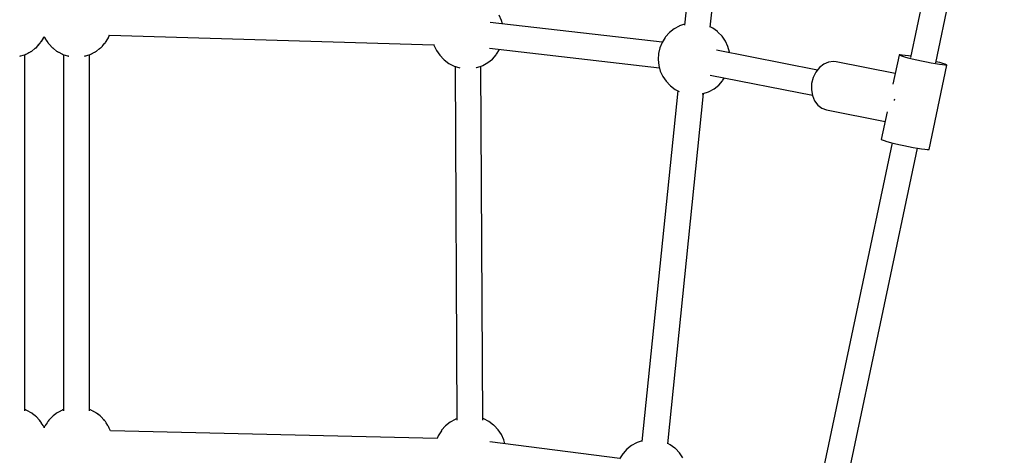
# Model space of a CAD drawing. Units: millimetres. Extents: x -3051 to 13211, y -6083 to 15283.
# Drawn here: x 3903 to 4587, y 5124 to 5427 of the extents above; entities that cross this region are included whole.
import ezdxf

# ---------------------------------------------------------------- set-up
doc = ezdxf.new("R2010")
doc.units = ezdxf.units.MM
doc.layers.add('PV-363D', color=7, linetype='Continuous')

# ---------------------------------------------------------------- blocks, each defined once
blk = doc.blocks.new('*U2')
at = {"layer": 'PV-363D'}
for p, q in [((-238.66, -5967.51), (-263.44, -6210.05)), ((-245.58, -6211.6), (-220.83, -5969.38)), ((-58.91, -6007.17), (-106.56, -6232.57)), ((-88.99, -6236.34), (-41.33, -6010.9)), ((-390.56, -6206.9), (-392.29, -6203.17)), ((-278.94, -6221.97), (-398.42, -6208.22)), ((-389.93, -6209.19), (-390.56, -6206.9)), ((-266.87, -6210.63), (-267.19, -6210.8)), ((-263.38, -6209.44), (-266.87, -6210.63)), ((-663.6, -6218.76), (-662.85, -6216.95)), ((-663.6, -6218.76), (-662.85, -6216.95)), ((-663.19, -6217.77), (-662.83, -6217)), ((-663.19, -6217.77), (-662.83, -6217)), ((-662.84, -6217.02), (-437.61, -6223.73)), ((-273.91, -6215.28), (-276.61, -6218.3)), ((-270.74, -6212.75), (-273.91, -6215.28)), ((-267.19, -6210.8), (-270.74, -6212.75)), ((-243.77, -6212.21), (-245.55, -6211.31)), ((-240.51, -6214.63), (-243.77, -6212.21)), ((-240.23, -6214.91), (-240.51, -6214.63)), ((-237.38, -6217.87), (-240.23, -6214.91)), ((-713.72, -6225.59), (-711.97, -6223.63)), ((-713.72, -6225.59), (-711.97, -6223.63)), ((-712.81, -6224.5), (-711.36, -6222.99)), ((-712.81, -6224.5), (-711.36, -6222.99)), ((-711.36, -6222.99), (-711.02, -6222.49)), ((-711.36, -6222.99), (-711.02, -6222.49)), ((-711.22, -6222.8), (-711.02, -6222.57)), ((-711.22, -6222.8), (-711.02, -6222.57)), ((-711.02, -6222.57), (-710.8, -6222.24)), ((-711.02, -6222.57), (-710.8, -6222.24)), ((-710.8, -6222.24), (-709.53, -6220.23)), ((-710.8, -6222.24), (-709.53, -6220.23)), ((-710.29, -6221.43), (-709.04, -6219.6)), ((-710.29, -6221.43), (-709.04, -6219.6)), ((-709.04, -6219.6), (-708.77, -6219.02)), ((-709.04, -6219.6), (-708.77, -6219.02)), ((-708.97, -6219.34), (-708.6, -6218.76)), ((-708.97, -6219.34), (-708.6, -6218.76)), ((-708.6, -6218.76), (-708.3, -6218.04)), ((-708.6, -6218.76), (-708.3, -6218.04)), ((-708.3, -6218.04), (-708, -6218.76)), ((-708.3, -6218.04), (-708, -6218.76)), ((-708, -6218.76), (-707.63, -6219.34)), ((-708, -6218.76), (-707.63, -6219.34)), ((-707.84, -6219.02), (-707.57, -6219.6)), ((-707.84, -6219.02), (-707.57, -6219.6)), ((-707.57, -6219.6), (-706.32, -6221.43)), ((-707.57, -6219.6), (-706.32, -6221.43)), ((-707.07, -6220.23), (-705.8, -6222.24)), ((-707.07, -6220.23), (-705.8, -6222.24)), ((-705.8, -6222.24), (-705.59, -6222.57)), ((-705.8, -6222.24), (-705.59, -6222.57)), ((-705.59, -6222.49), (-705.25, -6222.99)), ((-705.59, -6222.49), (-705.25, -6222.99)), ((-705.59, -6222.57), (-705.38, -6222.8)), ((-705.59, -6222.57), (-705.38, -6222.8)), ((-705.25, -6222.99), (-703.8, -6224.5)), ((-705.25, -6222.99), (-703.8, -6224.5)), ((-704.63, -6223.63), (-702.88, -6225.59)), ((-704.63, -6223.63), (-702.88, -6225.59)), ((-668.72, -6225.59), (-666.97, -6223.63)), ((-668.72, -6225.59), (-666.97, -6223.63)), ((-667.81, -6224.5), (-666.36, -6222.99)), ((-667.81, -6224.5), (-666.36, -6222.99)), ((-666.36, -6222.99), (-666.02, -6222.49)), ((-666.36, -6222.99), (-666.02, -6222.49)), ((-666.22, -6222.8), (-666.02, -6222.57)), ((-666.22, -6222.8), (-666.02, -6222.57)), ((-666.02, -6222.57), (-665.8, -6222.24)), ((-666.02, -6222.57), (-665.8, -6222.24)), ((-665.8, -6222.24), (-664.53, -6220.23)), ((-665.8, -6222.24), (-664.53, -6220.23)), ((-665.29, -6221.43), (-664.04, -6219.6)), ((-665.29, -6221.43), (-664.04, -6219.6)), ((-664.04, -6219.6), (-663.77, -6219.02)), ((-664.04, -6219.6), (-663.77, -6219.02)), ((-663.97, -6219.34), (-663.6, -6218.76)), ((-663.97, -6219.34), (-663.6, -6218.76)), ((-437.65, -6223.57), (-437.55, -6223.95)), ((-437.55, -6223.95), (-435.82, -6227.69)), ((-279.03, -6222.11), (-280.62, -6225.9)), ((-276.83, -6218.62), (-279.03, -6222.11)), ((-276.61, -6218.3), (-276.83, -6218.62)), ((-235.06, -6221.27), (-237.38, -6217.87)), ((-233.34, -6225), (-235.06, -6221.27)), ((-724.44, -6231.49), (-722.93, -6230.98)), ((-724.44, -6231.49), (-722.93, -6230.98)), ((-722.94, -6230.98), (-721.36, -6230.49)), ((-722.94, -6230.98), (-721.36, -6230.49)), ((-721.8, -6478.28), (-721.8, -6230.63)), ((-721.8, -6478.28), (-721.8, -6230.63)), ((-721.36, -6230.49), (-720.98, -6230.3)), ((-721.36, -6230.49), (-720.98, -6230.3)), ((-721.06, -6230.34), (-720.76, -6230.23)), ((-721.06, -6230.34), (-720.76, -6230.23)), ((-720.76, -6230.23), (-720.44, -6230.07)), ((-720.76, -6230.23), (-720.44, -6230.07)), ((-720.44, -6230.07), (-718.38, -6228.93)), ((-720.44, -6230.07), (-718.38, -6228.93)), ((-719.37, -6229.48), (-717.74, -6228.65)), ((-719.37, -6229.48), (-717.74, -6228.65)), ((-717.74, -6228.65), (-717.37, -6228.38)), ((-717.74, -6228.65), (-717.37, -6228.38)), ((-717.49, -6228.44), (-716.89, -6228.11)), ((-717.49, -6228.44), (-716.89, -6228.11)), ((-716.89, -6228.11), (-714.82, -6226.46)), ((-716.89, -6228.11), (-714.82, -6226.46)), ((-715.22, -6226.78), (-714.49, -6226.24)), ((-715.22, -6226.78), (-714.49, -6226.24)), ((-714.49, -6226.24), (-714.21, -6225.96)), ((-714.49, -6226.24), (-714.21, -6225.96)), ((-714.28, -6226.03), (-713.72, -6225.59)), ((-714.28, -6226.03), (-713.72, -6225.59)), ((-714.21, -6225.96), (-713.82, -6225.56)), ((-714.21, -6225.96), (-713.82, -6225.56)), ((-702.88, -6225.59), (-702.33, -6226.03)), ((-702.88, -6225.59), (-702.33, -6226.03)), ((-702.78, -6225.56), (-702.4, -6225.96)), ((-702.78, -6225.56), (-702.4, -6225.96)), ((-702.4, -6225.96), (-702.12, -6226.24)), ((-702.4, -6225.96), (-702.12, -6226.24)), ((-702.12, -6226.24), (-701.38, -6226.78)), ((-702.12, -6226.24), (-701.38, -6226.78)), ((-701.78, -6226.46), (-699.71, -6228.11)), ((-701.78, -6226.46), (-699.71, -6228.11)), ((-699.71, -6228.11), (-699.12, -6228.44)), ((-699.71, -6228.11), (-699.12, -6228.44)), ((-699.23, -6228.38), (-698.86, -6228.65)), ((-699.23, -6228.38), (-698.86, -6228.65)), ((-698.86, -6228.65), (-697.24, -6229.48)), ((-698.86, -6228.65), (-697.24, -6229.48)), ((-698.22, -6228.93), (-696.16, -6230.07)), ((-698.22, -6228.93), (-696.16, -6230.07)), ((-696.16, -6230.07), (-695.85, -6230.23)), ((-696.16, -6230.07), (-695.85, -6230.23)), ((-695.85, -6230.23), (-695.54, -6230.34)), ((-695.85, -6230.23), (-695.54, -6230.34)), ((-695.62, -6230.3), (-695.25, -6230.49)), ((-695.62, -6230.3), (-695.25, -6230.49)), ((-695.25, -6230.49), (-693.67, -6230.98)), ((-695.25, -6230.49), (-693.67, -6230.98)), ((-694.8, -6230.63), (-694.8, -6478.28)), ((-694.8, -6230.63), (-694.8, -6478.28)), ((-693.67, -6230.98), (-692.17, -6231.49)), ((-693.67, -6230.98), (-692.17, -6231.49)), ((-679.44, -6231.49), (-677.93, -6230.98)), ((-679.44, -6231.49), (-677.93, -6230.98)), ((-677.94, -6230.98), (-676.36, -6230.49)), ((-677.94, -6230.98), (-676.36, -6230.49)), ((-676.8, -6478.28), (-676.8, -6230.63)), ((-676.8, -6478.28), (-676.8, -6230.63)), ((-676.36, -6230.49), (-675.98, -6230.3)), ((-676.36, -6230.49), (-675.98, -6230.3)), ((-676.06, -6230.34), (-675.76, -6230.23)), ((-676.06, -6230.34), (-675.76, -6230.23)), ((-675.76, -6230.23), (-675.44, -6230.07)), ((-675.76, -6230.23), (-675.44, -6230.07)), ((-675.44, -6230.07), (-673.38, -6228.93)), ((-675.44, -6230.07), (-673.38, -6228.93)), ((-674.37, -6229.48), (-672.74, -6228.65)), ((-674.37, -6229.48), (-672.74, -6228.65)), ((-672.74, -6228.65), (-672.37, -6228.38)), ((-672.74, -6228.65), (-672.37, -6228.38)), ((-672.49, -6228.44), (-671.89, -6228.11)), ((-672.49, -6228.44), (-671.89, -6228.11)), ((-671.89, -6228.11), (-669.82, -6226.46)), ((-671.89, -6228.11), (-669.82, -6226.46)), ((-670.22, -6226.78), (-669.49, -6226.24)), ((-670.22, -6226.78), (-669.49, -6226.24)), ((-669.49, -6226.24), (-669.21, -6225.96)), ((-669.49, -6226.24), (-669.21, -6225.96)), ((-669.28, -6226.03), (-668.72, -6225.59)), ((-669.28, -6226.03), (-668.72, -6225.59)), ((-669.21, -6225.96), (-668.82, -6225.56)), ((-669.21, -6225.96), (-668.82, -6225.56)), ((-435.82, -6227.69), (-433.5, -6231.08)), ((-433.5, -6231.08), (-430.65, -6234.05)), ((-399.05, -6226.17), (-280.95, -6239.76)), ((-396.97, -6233.68), (-394.27, -6230.66)), ((-394.27, -6230.66), (-394.05, -6230.33)), ((-394.05, -6230.33), (-391.94, -6226.99)), ((-281.56, -6229.9), (-281.82, -6234)), ((-280.62, -6225.9), (-281.56, -6229.9)), ((-171.09, -6241.32), (-241.22, -6227.46)), ((-232.25, -6228.96), (-233.34, -6225)), ((-232.22, -6229.24), (-232.25, -6228.96)), ((-114.41, -6230.92), (-118.69, -6251.18)), ((-114.3, -6230.85), (-114.41, -6230.92)), ((-114.34, -6231.03), (-114.41, -6230.92)), ((-113.7, -6231.35), (-114.34, -6231.03)), ((-113.59, -6230.81), (-114.3, -6230.85)), ((-112.22, -6230.92), (-113.59, -6230.81)), ((-110.27, -6231.18), (-112.22, -6230.92)), ((-107.8, -6231.57), (-110.27, -6231.18)), ((-725.34, -6231.72), (-725.23, -6231.69)), ((-725.34, -6231.72), (-725.23, -6231.69)), ((-725.23, -6231.69), (-724.88, -6231.58)), ((-725.23, -6231.69), (-724.88, -6231.58)), ((-724.86, -6231.62), (-724.7, -6231.58)), ((-724.86, -6231.62), (-724.7, -6231.58)), ((-724.7, -6231.58), (-724.44, -6231.49)), ((-724.7, -6231.58), (-724.44, -6231.49)), ((-692.17, -6231.49), (-691.9, -6231.58)), ((-692.17, -6231.49), (-691.9, -6231.58)), ((-691.9, -6231.58), (-691.75, -6231.62)), ((-691.9, -6231.58), (-691.75, -6231.62)), ((-691.72, -6231.58), (-691.38, -6231.69)), ((-691.72, -6231.58), (-691.38, -6231.69)), ((-691.38, -6231.69), (-691.27, -6231.72)), ((-691.38, -6231.69), (-691.27, -6231.72)), ((-680.34, -6231.72), (-680.23, -6231.69)), ((-680.34, -6231.72), (-680.23, -6231.69)), ((-680.23, -6231.69), (-679.88, -6231.58)), ((-680.23, -6231.69), (-679.88, -6231.58)), ((-679.86, -6231.62), (-679.7, -6231.58)), ((-679.86, -6231.62), (-679.7, -6231.58)), ((-679.7, -6231.58), (-679.44, -6231.49)), ((-679.7, -6231.58), (-679.44, -6231.49)), ((-430.65, -6234.05), (-430.37, -6234.33)), ((-430.37, -6234.33), (-427.11, -6236.74)), ((-427.11, -6236.74), (-423.5, -6238.58)), ((-403.69, -6238.16), (-400.14, -6236.2)), ((-400.14, -6236.2), (-396.97, -6233.68)), ((-281.82, -6234), (-281.41, -6238.09)), ((-281.41, -6238.09), (-280.32, -6242.05)), ((-166.76, -6237.31), (-169.79, -6239.69)), ((-163.39, -6235.89), (-166.76, -6237.31)), ((-159.9, -6235.49), (-163.39, -6235.89)), ((-158.19, -6235.7), (-159.9, -6235.49)), ((-117.13, -6243.81), (-158.19, -6235.7)), ((-112.41, -6231.8), (-113.7, -6231.35)), ((-110.52, -6232.36), (-112.41, -6231.8)), ((-108.11, -6233), (-110.52, -6232.36)), ((-105.27, -6233.7), (-108.11, -6233)), ((-106.4, -6231.81), (-107.8, -6231.57)), ((-102.13, -6234.43), (-105.27, -6233.7)), ((-98.81, -6235.16), (-102.13, -6234.43)), ((-95.44, -6235.87), (-98.81, -6235.16)), ((-92.18, -6236.51), (-95.44, -6235.87)), ((-93.53, -6296.57), (-81.14, -6237.95)), ((-89.14, -6237.07), (-92.18, -6236.51)), ((-86.45, -6237.52), (-89.14, -6237.07)), ((-88.81, -6235.53), (-88.82, -6235.53)), ((-86.18, -6236.2), (-88.81, -6235.53)), ((-84.23, -6237.84), (-86.45, -6237.52)), ((-84.01, -6236.8), (-86.18, -6236.2)), ((-82.57, -6238.03), (-84.23, -6237.84)), ((-82.41, -6237.31), (-84.01, -6236.8)), ((-81.52, -6238.06), (-82.57, -6238.03)), ((-81.44, -6237.7), (-82.41, -6237.31)), ((-81.14, -6237.95), (-81.52, -6238.06)), ((-81.14, -6237.95), (-81.44, -6237.7)), ((-423.5, -6238.58), (-419.63, -6239.78)), ((-422.92, -6238.76), (-421.54, -6484.66)), ((-419.63, -6239.78), (-419.46, -6239.83)), ((-408.13, -6239.72), (-407.95, -6239.67)), ((-407.95, -6239.67), (-407.69, -6239.58)), ((-407.69, -6239.58), (-404.01, -6238.32)), ((-403.55, -6484.67), (-404.92, -6238.64)), ((-404.01, -6238.32), (-403.69, -6238.16)), ((-280.32, -6242.05), (-278.6, -6245.78)), ((-245.74, -6244.87), (-174.68, -6258.92)), ((-172.3, -6242.86), (-174.14, -6246.63)), ((-169.79, -6239.69), (-172.3, -6242.86)), ((-278.6, -6245.78), (-276.28, -6249.18)), ((-276.28, -6249.18), (-273.43, -6252.15)), ((-242.92, -6254.3), (-239.75, -6251.77)), ((-239.75, -6251.77), (-237.05, -6248.75)), ((-237.05, -6248.75), (-236.83, -6248.43)), ((-236.83, -6248.43), (-235.82, -6246.83)), ((-175.17, -6250.76), (-175.35, -6254.99)), ((-174.14, -6246.63), (-175.17, -6250.76)), ((-268.11, -6255.74), (-293.02, -6499.5)), ((-275.17, -6501.13), (-250.28, -6257.61)), ((-273.43, -6252.15), (-273.15, -6252.42)), ((-273.15, -6252.42), (-269.89, -6254.84)), ((-269.89, -6254.84), (-267.2, -6256.2)), ((-251.13, -6257.87), (-251.09, -6257.86)), ((-251.09, -6257.86), (-250.73, -6257.76)), ((-250.73, -6257.76), (-250.46, -6257.67)), ((-250.46, -6257.67), (-246.79, -6256.42)), ((-246.79, -6256.42), (-246.47, -6256.25)), ((-246.47, -6256.25), (-242.92, -6254.3)), ((-175.35, -6254.99), (-174.66, -6259.06)), ((-174.66, -6259.06), (-173.13, -6262.7)), ((-173.13, -6262.7), (-170.88, -6265.7)), ((-117.68, -6262.53), (-117.66, -6262.13)), ((-117.66, -6262.13), (-117.46, -6261.32)), ((-170.88, -6265.7), (-168.04, -6267.86)), ((-168.04, -6267.86), (-164.78, -6269.05)), ((-164.78, -6269.05), (-124.17, -6277.08)), ((-122.73, -6270.31), (-126.8, -6289.54)), ((-119.12, -6291.96), (-166.93, -6518.09)), ((-126.8, -6289.54), (-126.73, -6289.65)), ((-126.73, -6289.65), (-126.09, -6289.97)), ((-126.09, -6289.97), (-124.8, -6290.42)), ((-124.8, -6290.42), (-122.91, -6290.97)), ((-122.91, -6290.97), (-120.5, -6291.62)), ((-120.5, -6291.62), (-117.66, -6292.32)), ((-117.66, -6292.32), (-114.52, -6293.05)), ((-149.35, -6521.83), (-101.54, -6295.68)), ((-114.52, -6293.05), (-111.2, -6293.78)), ((-111.2, -6293.78), (-107.84, -6294.48)), ((-107.84, -6294.48), (-104.57, -6295.12)), ((-104.57, -6295.12), (-101.53, -6295.68)), ((-101.53, -6295.68), (-98.85, -6296.13)), ((-98.85, -6296.13), (-96.62, -6296.46)), ((-96.62, -6296.46), (-94.96, -6296.64)), ((-94.96, -6296.64), (-93.91, -6296.68)), ((-93.91, -6296.68), (-93.53, -6296.57)), ((-721.36, -6477.51), (-721.8, -6477.37)), ((-721.36, -6477.51), (-721.8, -6477.37)), ((-721.06, -6477.66), (-721.36, -6477.51)), ((-721.06, -6477.66), (-721.36, -6477.51)), ((-695.25, -6477.51), (-695.54, -6477.66)), ((-695.25, -6477.51), (-695.54, -6477.66)), ((-694.8, -6477.37), (-695.25, -6477.51)), ((-694.8, -6477.37), (-695.25, -6477.51)), ((-676.36, -6477.51), (-676.8, -6477.37)), ((-676.36, -6477.51), (-676.8, -6477.37)), ((-676.06, -6477.66), (-676.36, -6477.51)), ((-676.06, -6477.66), (-676.36, -6477.51)), ((-720.76, -6477.76), (-721.17, -6477.62)), ((-720.76, -6477.76), (-721.17, -6477.62)), ((-720.44, -6477.93), (-720.76, -6477.76)), ((-720.44, -6477.93), (-720.76, -6477.76)), ((-719.37, -6478.52), (-720.44, -6477.93)), ((-719.37, -6478.52), (-720.44, -6477.93)), ((-717.74, -6479.34), (-719.54, -6478.43)), ((-717.74, -6479.34), (-719.54, -6478.43)), ((-717.33, -6479.65), (-717.74, -6479.34)), ((-717.33, -6479.65), (-717.74, -6479.34)), ((-716.89, -6479.88), (-717.37, -6479.62)), ((-716.89, -6479.88), (-717.37, -6479.62)), ((-715.22, -6481.21), (-716.89, -6479.88)), ((-715.22, -6481.21), (-716.89, -6479.88)), ((-714.49, -6481.76), (-716.38, -6480.35)), ((-714.49, -6481.76), (-716.38, -6480.35)), ((-714.28, -6481.96), (-714.49, -6481.76)), ((-714.28, -6481.96), (-714.49, -6481.76)), ((-713.72, -6482.41), (-714.31, -6481.94)), ((-713.72, -6482.41), (-714.31, -6481.94)), ((-711.81, -6484.55), (-713.72, -6482.41)), ((-711.81, -6484.55), (-713.72, -6482.41)), ((-711.36, -6485), (-711.97, -6484.36)), ((-711.36, -6485), (-711.97, -6484.36)), ((-704.63, -6484.36), (-705.25, -6485)), ((-704.63, -6484.36), (-705.25, -6485)), ((-702.88, -6482.41), (-704.8, -6484.55)), ((-702.88, -6482.41), (-704.8, -6484.55)), ((-702.3, -6481.94), (-702.88, -6482.41)), ((-702.3, -6481.94), (-702.88, -6482.41)), ((-702.12, -6481.76), (-702.33, -6481.96)), ((-702.12, -6481.76), (-702.33, -6481.96)), ((-700.23, -6480.35), (-702.12, -6481.76)), ((-700.23, -6480.35), (-702.12, -6481.76)), ((-699.71, -6479.88), (-701.38, -6481.21)), ((-699.71, -6479.88), (-701.38, -6481.21)), ((-699.23, -6479.62), (-699.71, -6479.88)), ((-699.23, -6479.62), (-699.71, -6479.88)), ((-698.86, -6479.34), (-699.27, -6479.65)), ((-698.86, -6479.34), (-699.27, -6479.65)), ((-697.07, -6478.43), (-698.86, -6479.34)), ((-697.07, -6478.43), (-698.86, -6479.34)), ((-696.16, -6477.93), (-697.24, -6478.52)), ((-696.16, -6477.93), (-697.24, -6478.52)), ((-695.85, -6477.76), (-696.16, -6477.93)), ((-695.85, -6477.76), (-696.16, -6477.93)), ((-695.44, -6477.62), (-695.85, -6477.76)), ((-695.44, -6477.62), (-695.85, -6477.76)), ((-675.76, -6477.76), (-676.17, -6477.62)), ((-675.76, -6477.76), (-676.17, -6477.62)), ((-675.44, -6477.93), (-675.76, -6477.76)), ((-675.44, -6477.93), (-675.76, -6477.76)), ((-674.37, -6478.52), (-675.44, -6477.93)), ((-674.37, -6478.52), (-675.44, -6477.93)), ((-672.74, -6479.34), (-674.54, -6478.43)), ((-672.74, -6479.34), (-674.54, -6478.43)), ((-672.33, -6479.65), (-672.74, -6479.34)), ((-672.33, -6479.65), (-672.74, -6479.34)), ((-671.89, -6479.88), (-672.37, -6479.62)), ((-671.89, -6479.88), (-672.37, -6479.62)), ((-670.22, -6481.21), (-671.89, -6479.88)), ((-670.22, -6481.21), (-671.89, -6479.88)), ((-669.49, -6481.76), (-671.38, -6480.35)), ((-669.49, -6481.76), (-671.38, -6480.35)), ((-669.28, -6481.96), (-669.49, -6481.76)), ((-669.28, -6481.96), (-669.49, -6481.76)), ((-668.72, -6482.41), (-669.31, -6481.94)), ((-668.72, -6482.41), (-669.31, -6481.94)), ((-666.81, -6484.55), (-668.72, -6482.41)), ((-666.81, -6484.55), (-668.72, -6482.41)), ((-666.36, -6485), (-666.97, -6484.36)), ((-666.36, -6485), (-666.97, -6484.36)), ((-422.78, -6484.3), (-426.33, -6486.26)), ((-422.47, -6484.14), (-422.78, -6484.3)), ((-421.55, -6483.83), (-422.47, -6484.14)), ((-402.98, -6483.89), (-403.56, -6483.71)), ((-399.36, -6485.72), (-402.98, -6483.89)), ((-711.02, -6485.43), (-711.54, -6484.84)), ((-711.02, -6485.43), (-711.54, -6484.84)), ((-711.22, -6485.2), (-711.36, -6485)), ((-711.22, -6485.2), (-711.36, -6485)), ((-710.8, -6485.75), (-711.02, -6485.43)), ((-710.8, -6485.75), (-711.02, -6485.43)), ((-710.29, -6486.57), (-710.8, -6485.75)), ((-710.29, -6486.57), (-710.8, -6485.75)), ((-709.04, -6488.4), (-710.31, -6486.54)), ((-709.04, -6488.4), (-710.31, -6486.54)), ((-708.76, -6488.99), (-709.04, -6488.4)), ((-708.76, -6488.99), (-709.04, -6488.4)), ((-708.6, -6489.24), (-708.77, -6488.98)), ((-708.6, -6489.24), (-708.77, -6488.98)), ((-708.3, -6489.96), (-708.6, -6489.24)), ((-708.3, -6489.96), (-708.6, -6489.24)), ((-708.3, -6489.98), (-708.32, -6489.95)), ((-708.3, -6489.98), (-708.32, -6489.95)), ((-708, -6489.24), (-708.3, -6489.96)), ((-708, -6489.24), (-708.3, -6489.96)), ((-708.29, -6489.95), (-708.3, -6489.98)), ((-708.29, -6489.95), (-708.3, -6489.98)), ((-707.84, -6488.98), (-708, -6489.24)), ((-707.84, -6488.98), (-708, -6489.24)), ((-707.57, -6488.4), (-707.84, -6488.99)), ((-707.57, -6488.4), (-707.84, -6488.99)), ((-706.3, -6486.54), (-707.57, -6488.4)), ((-706.3, -6486.54), (-707.57, -6488.4)), ((-705.8, -6485.75), (-706.32, -6486.57)), ((-705.8, -6485.75), (-706.32, -6486.57)), ((-705.59, -6485.43), (-705.8, -6485.75)), ((-705.59, -6485.43), (-705.8, -6485.75)), ((-705.06, -6484.84), (-705.59, -6485.43)), ((-705.06, -6484.84), (-705.59, -6485.43)), ((-705.25, -6485), (-705.38, -6485.2)), ((-705.25, -6485), (-705.38, -6485.2)), ((-666.02, -6485.43), (-666.54, -6484.84)), ((-666.02, -6485.43), (-666.54, -6484.84)), ((-666.22, -6485.2), (-666.36, -6485)), ((-666.22, -6485.2), (-666.36, -6485)), ((-665.8, -6485.75), (-666.02, -6485.43)), ((-665.8, -6485.75), (-666.02, -6485.43)), ((-665.29, -6486.57), (-665.8, -6485.75)), ((-665.29, -6486.57), (-665.8, -6485.75)), ((-664.04, -6488.4), (-665.31, -6486.54)), ((-664.04, -6488.4), (-665.31, -6486.54)), ((-663.76, -6488.99), (-664.04, -6488.4)), ((-663.76, -6488.99), (-664.04, -6488.4)), ((-663.6, -6489.24), (-663.77, -6488.98)), ((-663.6, -6489.24), (-663.77, -6488.98)), ((-663.19, -6490.23), (-663.6, -6489.24)), ((-663.19, -6490.23), (-663.6, -6489.24)), ((-662.31, -6492.13), (-663.32, -6489.95)), ((-662.31, -6492.13), (-663.32, -6489.95)), ((-429.5, -6488.78), (-432.21, -6491.8)), ((-426.33, -6486.26), (-429.5, -6488.78)), ((-396.11, -6488.14), (-399.36, -6485.72)), ((-395.83, -6488.41), (-396.11, -6488.14)), ((-392.98, -6491.38), (-395.83, -6488.41)), ((-435.4, -6497.5), (-662.35, -6492.2)), ((-662.29, -6492.2), (-662.31, -6492.13)), ((-662.29, -6492.2), (-662.31, -6492.13)), ((-434.62, -6495.61), (-435.41, -6497.5)), ((-432.42, -6492.13), (-434.62, -6495.61)), ((-432.21, -6491.8), (-432.42, -6492.13)), ((-390.66, -6494.78), (-392.98, -6491.38)), ((-388.93, -6498.51), (-390.66, -6494.78)), ((-308.36, -6511.32), (-398.66, -6499.77)), ((-388.22, -6501.11), (-388.93, -6498.51)), ((-303.5, -6504.9), (-306.21, -6507.92)), ((-300.33, -6502.38), (-303.5, -6504.9)), ((-296.78, -6500.42), (-300.33, -6502.38)), ((-296.47, -6500.26), (-296.78, -6500.42)), ((-292.97, -6499.07), (-296.47, -6500.26)), ((-273.37, -6501.84), (-275.15, -6500.94)), ((-270.11, -6504.26), (-273.37, -6501.84)), ((-269.83, -6504.53), (-270.11, -6504.26)), ((-266.98, -6507.5), (-269.83, -6504.53)), ((-306.43, -6508.25), (-308.62, -6511.73)), ((-306.21, -6507.92), (-306.43, -6508.25)), ((-264.66, -6510.9), (-266.98, -6507.5))]:
    blk.add_line(p, q, dxfattribs=at)

msp = doc.modelspace()

# ---------------------------------------------------------------- block references
at = {"layer": 'PV-363D'}
msp.add_blockref('*U2', (4628.74, 11633.51), dxfattribs=at)

doc.saveas('drawing.dxf')
